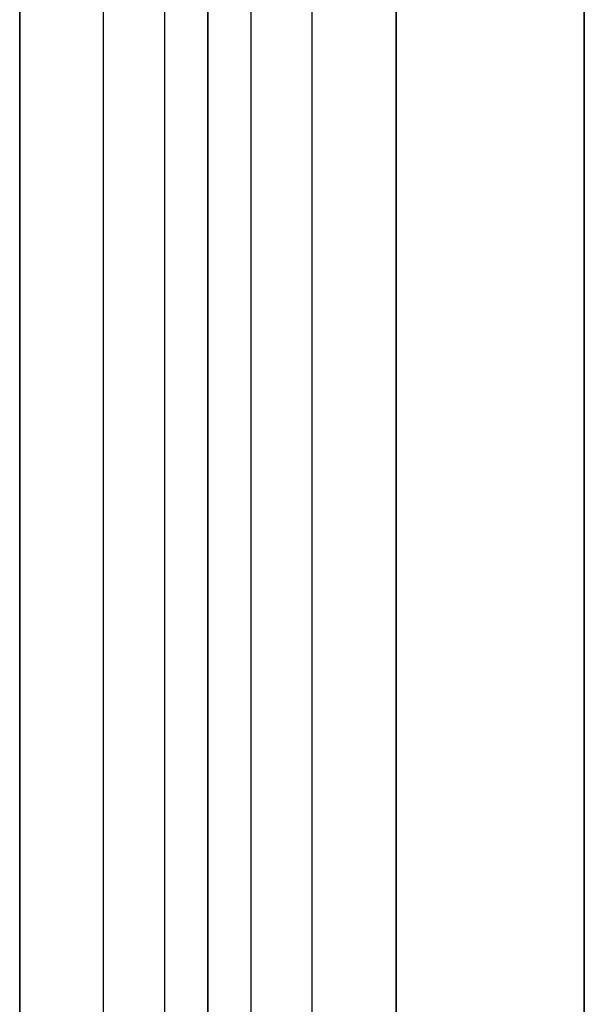
# Model space of a CAD drawing. Extents: x -4302 to 8620, y -7301 to 9520.
# Drawn here: x 1450 to 1600, y 1643 to 1905 of the extents above; entities that cross this region are included whole.
import ezdxf

# ---------------------------------------------------------------- set-up
doc = ezdxf.new("R2010")
doc.units = 0
doc.header["$LTSCALE"] = 350
doc.header["$MEASUREMENT"] = 0
doc.layers.add('COPENHAGEN.02', color=7, linetype='CONTINUOUS')

msp = doc.modelspace()

# ---------------------------------------------------------------- linework, layer by layer
at = {"layer": 'COPENHAGEN.02'}
for p, q in [((1472.28361, 1500), (1472.28361, 4500)), ((1472.28361, 1500), (1472.28361, 4500)), ((1472.28361, 1500), (1472.28361, 4500)), ((1472.28361, 1500), (1472.28361, 4500)), ((1488.5195, 1500), (1488.5195, 4500)), ((1488.5195, 1500), (1488.5195, 4500)), ((1488.5195, 1500), (1488.5195, 4500)), ((1488.5195, 1500), (1488.5195, 4500)), ((1500, 4500), (1500, 1500)), ((1511.4805, 1500), (1511.4805, 4500)), ((1511.4805, 1500), (1511.4805, 4500)), ((1511.4805, 1500), (1511.4805, 4500)), ((1511.4805, 1500), (1511.4805, 4500)), ((1527.71639, 1500), (1527.71639, 4500)), ((1527.71639, 1500), (1527.71639, 4500)), ((1527.71639, 1500), (1527.71639, 4500)), ((1527.71639, 1500), (1527.71639, 4500)), ((1450, 1450), (1450, 2550)), ((1450, 2550), (1450, 1450)), ((1450, 2550), (1450, 1450)), ((1450, 2550), (1450, 1450)), ((1450, 2550), (1450, 1450)), ((1450, 1450), (1450, 2550)), ((1500, 2550), (1500, 1450)), ((1500, 1450), (1500, 2550)), ((1500, 2550), (1500, 1450)), ((1500, 1450), (1500, 2550)), ((1550, 2550), (1550, 1450)), ((1550, 1450), (1550, 2550)), ((1550, 2550), (1550, 1450)), ((1550, 1450), (1550, 2550)), ((1600, 2550), (1600, 1450)), ((1600, 1450), (1600, 2550)), ((1600, 2550), (1600, 1450)), ((1600, 1450), (1600, 2550))]:
    msp.add_line(p, q, dxfattribs=at)

doc.saveas('drawing.dxf')
